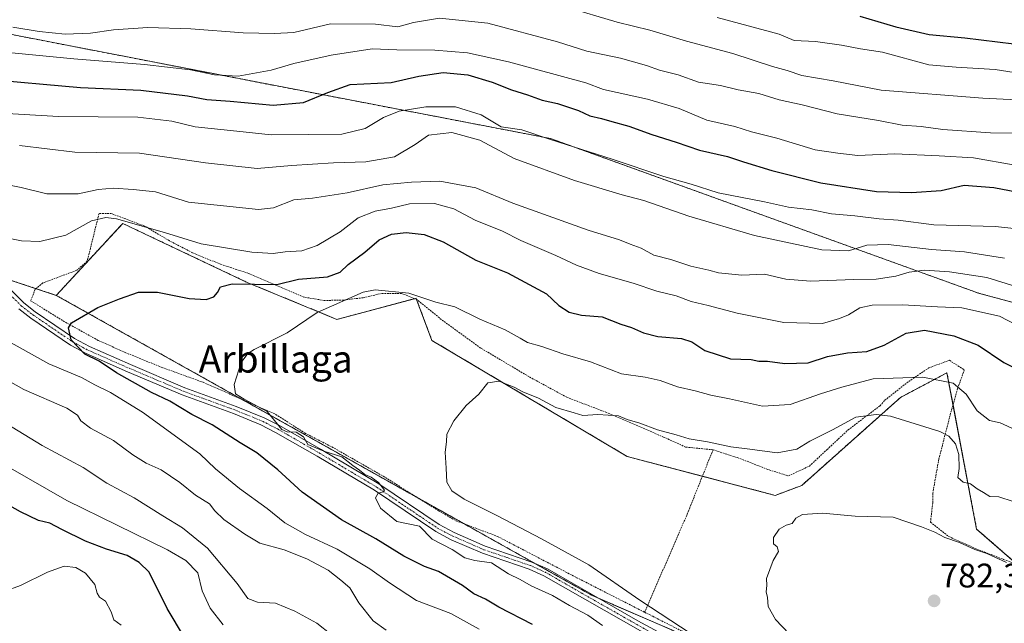
# Model space of a CAD drawing. Units: metres. Extents: x 590059 to 593489, y 4754470 to 4756829.
# Drawn here: x 591028 to 591318, y 4754889 to 4755067 of the extents above; entities that cross this region are included whole.
import ezdxf
from ezdxf.enums import TextEntityAlignment as Align

# ---------------------------------------------------------------- set-up
doc = ezdxf.new("R2010")
doc.units = ezdxf.units.M
doc.header["$MEASUREMENT"] = 0
doc.linetypes.add('TRAZO_Y_PUNTO', pattern=[1, 0.5, -0.25, 0, -0.25])
doc.linetypes.add('TRAZOS', pattern=[0.75, 0.5, -0.25])
for name, color, linetype, lineweight in [('Alambrada', 19, 'TRAZOS', 0), ('Arbolado forestal', 92, 'TRAZOS', 0), ('Arbolado forestal CxS', 92, 'Continuous', 0), ('Camino', 19, 'Continuous', 0), ('Camino Cxs', 19, 'Continuous', 0), ('Camino eje', 39, 'TRAZO_Y_PUNTO', 13), ('Carátula', 7, 'Continuous', 5), ('Curva de nivel maestra', 36, 'Continuous', 30), ('Curva de nivel normal', 36, 'Continuous', 0), ('Prado', 92, 'Continuous', 0), ('Prado CxS', 92, 'Continuous', 0), ('Punto de cota en terreno', 7, 'Continuous', 0), ('Rótulo de punto de cota en terreno', 19, 'Continuous', 0), ('Texto cartográfico', 19, 'Continuous', 0)]:
    doc.layers.add(name, color=color, linetype=linetype, lineweight=lineweight)
doc.styles.add('Arial', font='txt', dxfattribs={"height": 0.2})

# ---------------------------------------------------------------- blocks, each defined once
blk = doc.blocks.new('*U150')
at = {"layer": 'Arbolado forestal CxS', "color": 92, "linetype": 'Continuous', "lineweight": 0}
blk.add_polyline3d([(590801.68, 4755036.37, 834.14), (590828.99, 4755037.88, 827.63), (590858.83, 4755041.97, 819.59), (590878.51, 4755043.3, 818.59), (590878.63, 4755043.31, 818.59), (590878.65, 4755043.31, 818.59), (590880.42, 4755043.43, 818.58), (590962.68, 4755011.12, 808.58), (591039.15, 4754985.75, 800.33), (591196.66, 4754897.48, 792.73), (591327.88, 4754840.68, 785.41)], dxfattribs=at)
blk = doc.blocks.new('*U153')
at = {"layer": 'Arbolado forestal CxS', "color": 92, "linetype": 'Continuous', "lineweight": 0}
blk.add_polyline3d([(591652.41, 4754925.46, 803.18), (591627.59, 4754954.94, 812.89), (591615.18, 4754954.94, 812.69), (591601.9, 4754950.9, 811.32), (591588.55, 4754946.83, 809.94), (591564.44, 4754942.8, 809.26), (591549.27, 4754932.5, 802.96), (591523.86, 4754932.27, 799.76), (591501.53, 4754941.6, 801.7), (591450.41, 4754974.83, 808.11), (591431.32, 4754977.2, 808.83), (591385.25, 4754966.28, 808.96), (591310.5, 4754986.28, 806.54), (591184.34, 4755031.86, 819.84), (591101.03, 4755047.89, 827.78), (591009.87, 4755065.57, 833.94), (590888.74, 4755110.88, 850.74), (590827.45, 4755143.37, 862.98), (590783.96, 4755175.4, 874.76)], dxfattribs=at)
blk = doc.blocks.new('*U155')
at = {"layer": 'Prado CxS', "color": 92, "linetype": 'Continuous', "lineweight": 0}
blk.add_polyline3d([(591327.88, 4754840.68, 785.41), (591196.66, 4754897.48, 792.73), (591039.15, 4754985.75, 800.33), (591058.67, 4755006.9, 804.9), (591070.83, 4755001.13, 803.75), (591095.28, 4754989.54, 799.79), (591095.28, 4754989.54, 799.79), (591121.64, 4754978.69, 792.94), (591144.9, 4754984.89, 793.72), (591145.02, 4754984.57, 793.57), (591149.55, 4754972.49, 791.27), (591206.93, 4754938.37, 787.21), (591250.43, 4754926.93, 785.41), (591258.24, 4754929.88, 786.47), (591287.28, 4754955.76, 791.49), (591300.9, 4754962.97, 795.76), (591309.61, 4754917, 786.58), (591327.88, 4754901.15, 782.88)], dxfattribs=at)
blk = doc.blocks.new('*U202')
at = {"layer": 'Curva de nivel normal', "color": 36, "linetype": 'Continuous', "lineweight": 0}
blk.add_polyline3d([(591321.46, 4755043.21, 840), (591311.39, 4755043.72, 840), (591281.53, 4755046.07, 840), (591267.44, 4755048.78, 840), (591258.29, 4755050.39, 840), (591253.9, 4755051.84, 840), (591249.6, 4755053.04, 840), (591238, 4755056.82, 840), (591224.34, 4755060.47, 840), (591213.58, 4755063.73, 840), (591203.93, 4755066.08, 840), (591188.77, 4755070.59, 840)], dxfattribs=at)
blk = doc.blocks.new('*U204')
at = {"layer": 'Curva de nivel normal', "color": 36, "linetype": 'Continuous', "lineweight": 0}
blk.add_polyline3d([(591328.96, 4755033.48, 835), (591313.65, 4755033.54, 835), (591299.7, 4755034.48, 835), (591293.31, 4755035.35, 835), (591287.73, 4755035.81, 835), (591280.78, 4755037.12, 835), (591268.67, 4755039.12, 835), (591258.36, 4755041.81, 835), (591251.63, 4755043.28, 835), (591245.56, 4755045.07, 835), (591239.54, 4755046.18, 835), (591234.39, 4755047.47, 835), (591227.91, 4755048.45, 835), (591221.93, 4755050.59, 835), (591216.37, 4755051.96, 835), (591212.63, 4755053.36, 835), (591204.96, 4755055.48, 835), (591195.09, 4755057.55, 835), (591186.48, 4755060.25, 835), (591165.96, 4755065.8, 835), (591151.79, 4755067.28, 835), (591144.17, 4755065.93, 835), (591139.49, 4755064.72, 835), (591132.98, 4755065.52, 835), (591119.78, 4755065.62, 835), (591108.95, 4755063.08, 835), (591103.3, 4755062.78, 835), (591094.05, 4755062.95, 835), (591078.68, 4755064.13, 835), (591066.08, 4755064.55, 835), (591055.97, 4755063.82, 835), (591049.2, 4755062.82, 835), (591041.73, 4755062.56, 835), (591034.13, 4755063.28, 835), (591026.41, 4755064.63, 835)], dxfattribs=at)
blk = doc.blocks.new('5PATER')
at = {"layer": 'Carátula', "linetype": 'Continuous', "lineweight": 5}
h = blk.add_hatch(color=250, dxfattribs=at)
edge = h.paths.add_edge_path()
edge.add_ellipse((0, 0.01), major_axis=(-1.33, -1.34), ratio=0.999422, start_angle=0, end_angle=360)

msp = doc.modelspace()

# ---------------------------------------------------------------- linework, layer by layer
at = {"layer": 'Alambrada', "color": 19, "linetype": 'TRAZOS', "lineweight": 0}
for points in [[(591232.14, 4754940.34, 790), (591224.1, 4754941.14, 791.79), (591217.62, 4754944.09, 799.23), (591200.87, 4754951.3, 804.04), (591189.19, 4754955.77, 791.11), (591178.03, 4754961.85, 802.29), (591163.87, 4754970.26, 793.62), (591152.3, 4754978.66, 794.16), (591145.23, 4754984.42, 795.79), (591140.59, 4754986.34, 804.85), (591134.91, 4754986.34, 807.85), (591129.3, 4754985.05, 806.7), (591123.54, 4754984.34, 804.81), (591117.87, 4754984.25, 801.89), (591111.94, 4754985.22, 804.43), (591095.75, 4754992.17, 809.24), (591087.39, 4754994.9, 810.03), (591079.19, 4754998.26, 812.66), (591072.46, 4755001.77, 814.1), (591065.19, 4755006.09, 812.98), (591055.39, 4755009.77, 816.37), (591051.71, 4755009.77, 816.17), (591048.26, 4754995.85, 808.19), (591045.19, 4754993.13, 810.2), (591035.19, 4754989.38, 805.89), (591032.98, 4754987.54, 805.31), (591031.62, 4754984.17, 804.23), (591041.82, 4754977.85, 804.89), (591051.46, 4754972.5, 802.27), (591059.35, 4754968.97, 800.7), (591069.98, 4754964.65, 801.98), (591082.3, 4754960.18, 798.6), (591103.67, 4754950.74, 799.07), (591112.14, 4754945.3, 798.93), (591120.82, 4754940.82, 797.4), (591135.23, 4754932.57, 796.76), (591151.39, 4754922.49, 796.25), (591156.62, 4754919.46, 796.24), (591168.78, 4754914.89, 797.23), (591192.1, 4754902.74, 796.54), (591212.05, 4754892.57, 802.75)], [(591232.14, 4754940.34, 790), (591240.06, 4754937.77, 788.89), (591248.67, 4754934.41, 796.71), (591254.3, 4754932.66, 798.06), (591260.46, 4754935.54, 798.53), (591265.67, 4754940.42, 796.21), (591271.82, 4754946.17, 799), (591281.23, 4754953.3, 799.39), (591282.62, 4754954.9, 799.05), (591289.06, 4754960.01, 802.17), (591295.55, 4754964.42, 803.92), (591301.59, 4754966.65, 806.49), (591305.98, 4754963.85, 805.32), (591304.03, 4754958.34, 803.41), (591301.98, 4754951.14, 798.24), (591298.51, 4754937.61, 788.81), (591296.71, 4754927.54, 787.2), (591296.71, 4754924.74, 786.94), (591296.06, 4754919.06, 785.92), (591301.46, 4754914.81, 786.03), (591309.71, 4754911.13, 785.84), (591317.55, 4754908.09, 785.9), (591330.87, 4754903.3, 785.53)], [(591232.14, 4754940.34, 790), (591225.29, 4754923.25, 786.22), (591224.55, 4754921.38, 786.19), (591224.41, 4754921.05, 786.19), (591212.05, 4754892.57, 802.75)], [(591212.05, 4754892.57, 802.75), (591214.42, 4754891.38, 795.43), (591222.78, 4754887.14, 797.72), (591231.26, 4754884.34, 789.41), (591238.3, 4754882.57, 788.79), (591254.67, 4754871.77, 788.38), (591265.51, 4754865.54, 789.12), (591279.35, 4754856.82, 789.34), (591297.3, 4754847.61, 788.96), (591307.3, 4754843.38, 788.47), (591320.62, 4754838.57, 787.57), (591334.94, 4754833.54, 786.01), (591375.74, 4754816.58, 780.07), (591398.82, 4754805.78, 778.38), (591412.35, 4754798.65, 776.52), (591427.19, 4754790.1, 773.42), (591434.73, 4754784.42, 772.3), (591451.57, 4754773.13, 771.38), (591471.94, 4754764.02, 769.99), (591479.14, 4754760.01, 770), (591500.01, 4754747.88, 769.03)]]:
    msp.add_polyline3d(points, dxfattribs=at)
at = {"layer": 'Arbolado forestal', "color": 92, "linetype": 'TRAZOS', "lineweight": 0}
for points in [[(591652.41, 4754925.46, 803.18), (591627.59, 4754954.94, 812.89), (591615.18, 4754954.94, 812.69), (591601.9, 4754950.9, 811.32), (591588.55, 4754946.83, 809.94), (591564.43, 4754942.8, 809.26), (591549.27, 4754932.5, 802.96), (591523.86, 4754932.27, 799.76), (591501.53, 4754941.6, 801.7), (591450.41, 4754974.83, 808.11), (591431.32, 4754977.2, 808.83), (591385.25, 4754966.28, 808.96), (591310.5, 4754986.28, 806.54), (591184.34, 4755031.87, 819.84), (591101.03, 4755047.89, 827.78), (591009.87, 4755065.57, 833.94), (590888.74, 4755110.88, 850.74), (590827.45, 4755143.37, 862.98), (590783.96, 4755175.4, 874.76)], [(590801.68, 4755036.37, 834.14), (590828.99, 4755037.88, 827.63), (590858.83, 4755041.97, 819.59), (590864.58, 4755042.36, 818.55), (590867.3, 4755042.54, 818.11), (590869.92, 4755042.72, 817.75), (590878.51, 4755043.3, 818.59), (590878.63, 4755043.31, 818.59), (590878.65, 4755043.31, 818.59), (590880.42, 4755043.43, 818.58), (590962.68, 4755011.12, 808.58), (590973.71, 4755007.46, 807.11), (590980.83, 4755005.1, 806.4), (590988.76, 4755002.47, 805.07), (591013.29, 4754994.33, 802.26), (591018.04, 4754992.75, 801.96), (591021.37, 4754991.65, 801.82), (591033.2, 4754987.73, 800.83), (591039.15, 4754985.75, 800.33)], [(591039.15, 4754985.75, 800.33), (591058.67, 4755006.9, 804.9), (591070.83, 4755001.13, 803.75), (591095.28, 4754989.54, 799.79), (591121.64, 4754978.69, 792.94), (591144.41, 4754984.76, 793.51), (591144.9, 4754984.89, 793.72), (591145.02, 4754984.57, 793.57), (591145.05, 4754984.5, 793.53), (591149.55, 4754972.49, 791.27), (591206.93, 4754938.37, 787.21), (591229.02, 4754932.56, 786.5), (591250.43, 4754926.93, 785.41), (591258.24, 4754929.88, 786.47), (591287.28, 4754955.76, 791.49), (591300.89, 4754962.97, 795.76), (591302.67, 4754953.58, 792.56), (591309.61, 4754917, 786.58), (591321.53, 4754906.66, 784.44)], [(591039.15, 4754985.75, 800.33), (591094, 4754955.01, 795.12), (591145.75, 4754926.01, 792.58), (591159.09, 4754918.53, 792.87), (591179.62, 4754907.03, 793.4), (591196.66, 4754897.48, 792.73), (591198.47, 4754896.69, 792.52), (591252.04, 4754873.5, 787.93), (591327.88, 4754840.68, 785.41), (591375.08, 4754816.85, 779.84), (591420.84, 4754793.76, 773.95), (591422.55, 4754792.89, 773.53), (591466.97, 4754766.24, 769.75), (591527.13, 4754730.15, 766.82), (591592.67, 4754705.05, 763.08), (591616.83, 4754693.05, 760.27), (591631.57, 4754685.73, 758.64)]]:
    msp.add_polyline3d(points, dxfattribs=at)
at = {"layer": 'Arbolado forestal CxS', "color": 92, "linetype": 'Continuous', "lineweight": 0}
for points in [[(590783.96, 4755175.4, 874.76), (590827.45, 4755143.37, 862.98), (590888.74, 4755110.88, 850.74), (591009.87, 4755065.57, 833.94), (591101.03, 4755047.89, 827.78), (591184.34, 4755031.86, 819.84), (591310.5, 4754986.28, 806.54), (591385.25, 4754966.28, 808.96), (591431.32, 4754977.2, 808.83), (591450.41, 4754974.83, 808.11), (591501.53, 4754941.6, 801.7), (591523.86, 4754932.27, 799.76), (591549.27, 4754932.5, 802.96), (591564.44, 4754942.8, 809.26), (591588.55, 4754946.83, 809.94), (591601.9, 4754950.9, 811.32), (591615.18, 4754954.94, 812.69), (591627.59, 4754954.94, 812.89), (591652.41, 4754925.46, 803.18)], [(591327.88, 4754901.15, 782.88), (591309.61, 4754917, 786.58), (591300.9, 4754962.97, 795.76), (591287.28, 4754955.76, 791.49), (591258.24, 4754929.88, 786.47), (591250.43, 4754926.93, 785.41), (591206.93, 4754938.37, 787.21), (591149.55, 4754972.49, 791.27), (591145.02, 4754984.57, 793.57), (591144.9, 4754984.89, 793.72), (591121.64, 4754978.69, 792.94), (591095.28, 4754989.54, 799.79), (591070.83, 4755001.13, 803.75), (591058.67, 4755006.9, 804.9), (591039.15, 4754985.75, 800.33), (590962.68, 4755011.12, 808.58), (590880.42, 4755043.43, 818.58), (590878.65, 4755043.31, 818.59), (590878.63, 4755043.31, 818.59), (590878.51, 4755043.3, 818.59), (590858.83, 4755041.97, 819.59), (590828.99, 4755037.88, 827.63), (590801.68, 4755036.37, 834.14)]]:
    msp.add_polyline3d(points, dxfattribs=at)
at = {"layer": 'Camino', "color": 19, "linetype": 'Continuous', "lineweight": 0}
for points in [[(591020.75, 4754992.26, 801.98), (591029.63, 4754983.54, 800.38), (591032.97, 4754980.92, 800.31), (591044.53, 4754973.06, 799.99), (591048.91, 4754970.66, 799.48), (591060.99, 4754965.38, 798.32), (591076.95, 4754958.58, 796.61), (591092.04, 4754953.1, 795.74), (591100.26, 4754949.75, 795.43), (591104.71, 4754947.46, 795), (591116.95, 4754940.42, 794.57), (591133.91, 4754930.34, 794.37), (591151.67, 4754918.34, 794.58), (591156.06, 4754916.01, 793.77), (591165.23, 4754912.02, 793.86), (591178.92, 4754907.34, 793.49), (591183.47, 4754905.3, 792.82), (591210.08, 4754890.03, 791.91), (591223.27, 4754882.9, 791.66)], [(591217.86, 4754883.13, 792.24), (591182.43, 4754903.27, 793.27), (591178.09, 4754905.23, 793.77), (591164.41, 4754909.9, 794.29), (591155.24, 4754913.89, 794.23), (591150.65, 4754916.29, 794.74), (591132.69, 4754928.42, 794.9), (591115.8, 4754938.46, 795.35), (591103.62, 4754945.47, 795.77), (591099.31, 4754947.69, 796.01), (591091.23, 4754950.99, 795.81), (591076.11, 4754956.47, 797.62), (591060.09, 4754963.29, 798.5), (591047.91, 4754968.62, 799.59), (591043.34, 4754971.12, 800.73), (591031.63, 4754979.08, 800.21), (591028.13, 4754981.83, 800.7)]]:
    msp.add_polyline3d(points, dxfattribs=at)
at = {"layer": 'Camino Cxs', "color": 19, "linetype": 'Continuous', "lineweight": 0}
for points in [[(591020.75, 4754992.26, 801.98), (591029.63, 4754983.54, 800.38), (591032.97, 4754980.92, 800.31), (591044.53, 4754973.06, 799.99), (591048.91, 4754970.66, 799.48), (591060.99, 4754965.38, 798.32), (591076.95, 4754958.58, 796.61), (591092.04, 4754953.1, 795.74), (591100.26, 4754949.75, 795.43), (591104.71, 4754947.46, 795), (591116.95, 4754940.42, 794.57), (591133.91, 4754930.34, 794.37), (591151.67, 4754918.34, 794.58), (591156.06, 4754916.01, 793.77), (591165.23, 4754912.02, 793.86), (591178.92, 4754907.34, 793.49), (591183.47, 4754905.3, 792.82), (591210.08, 4754890.03, 791.91), (591223.27, 4754882.9, 791.66)], [(591217.86, 4754883.13, 792.24), (591182.43, 4754903.27, 793.27), (591178.09, 4754905.23, 793.77), (591164.41, 4754909.9, 794.29), (591155.24, 4754913.89, 794.23), (591150.65, 4754916.29, 794.74), (591132.69, 4754928.42, 794.9), (591115.8, 4754938.46, 795.35), (591103.62, 4754945.47, 795.77), (591099.31, 4754947.69, 796.01), (591091.23, 4754950.99, 795.81), (591076.11, 4754956.47, 797.62), (591060.09, 4754963.29, 798.5), (591047.91, 4754968.62, 799.59), (591043.34, 4754971.12, 800.73), (591031.63, 4754979.08, 800.21), (591028.13, 4754981.83, 800.7)]]:
    msp.add_polyline3d(points, dxfattribs=at)
at = {"layer": 'Camino eje', "color": 39, "linetype": 'TRAZO_Y_PUNTO', "lineweight": 13}
msp.add_polyline3d([(591020.03, 4754991.38, 801.72), (591028.88, 4754982.69, 800.49), (591032.3, 4754980, 800.26), (591043.94, 4754972.09, 800.31), (591048.41, 4754969.64, 799.53), (591054.5, 4754966.98, 799.27), (591060.54, 4754964.34, 798.31), (591068.52, 4754960.94, 797.9), (591076.53, 4754957.53, 797.07), (591084.09, 4754954.79, 796.34), (591091.64, 4754952.05, 795.77), (591095.68, 4754950.4, 795.4), (591099.79, 4754948.72, 795.75), (591104.17, 4754946.47, 795.4), (591116.38, 4754939.44, 794.95), (591133.3, 4754929.38, 794.69), (591142.18, 4754923.38, 794.21), (591151.16, 4754917.32, 794.67), (591153.36, 4754916.15, 794.26), (591155.65, 4754914.95, 794.02), (591164.82, 4754910.96, 794.11), (591171.66, 4754908.63, 793.89), (591178.51, 4754906.29, 793.63), (591180.68, 4754905.31, 793.33), (591182.95, 4754904.29, 793.05), (591196.26, 4754896.65, 792.9), (591213.97, 4754886.58, 792.06)], dxfattribs=at)
at = {"layer": 'Curva de nivel maestra', "color": 36, "linetype": 'Continuous', "lineweight": 30}
for points in [[(591275.33, 4755067.82, 850), (591285.89, 4755064.73, 850), (591295.63, 4755062.43, 850), (591306.1, 4755061.45, 850), (591320.5, 4755059.66, 850)], [(591017.66, 4755049.43, 825), (591046.3, 4755046.82, 825), (591063.96, 4755046.11, 825), (591077.7, 4755044.37, 825), (591083.44, 4755043.34, 825), (591090.24, 4755042.83, 825), (591102.92, 4755041.67, 825), (591111.76, 4755042.47, 825), (591118.96, 4755045.36, 825), (591125.54, 4755047.74, 825), (591137.59, 4755048.37, 825), (591145.73, 4755050.18, 825), (591152.81, 4755051.28, 825), (591160.09, 4755050.58, 825), (591167.29, 4755048.44, 825), (591172.92, 4755046.13, 825), (591177.6, 4755044.67, 825), (591181.9, 4755043.12, 825), (591186.44, 4755042.17, 825), (591192.65, 4755040.1, 825), (591195.96, 4755038.52, 825), (591199.35, 4755037.78, 825), (591202.43, 4755036.82, 825), (591207.38, 4755035.54, 825), (591214.15, 4755033.04, 825), (591221.34, 4755030.78, 825), (591228.21, 4755028.45, 825), (591236.39, 4755026.59, 825), (591241.08, 4755024.98, 825), (591249.41, 4755022.43, 825), (591263.83, 4755018.8, 825), (591280.18, 4755016.33, 825), (591290.5, 4755015.95, 825), (591299.22, 4755016.54, 825), (591305.98, 4755018.1, 825), (591314.64, 4755017.46, 825), (591327.54, 4755014.97, 825)], [(591179.11, 4754888.93, 800), (591169.16, 4754894.02, 800), (591165.3, 4754896.46, 800), (591161.84, 4754898.03, 800), (591158.49, 4754900.44, 800), (591151.43, 4754904.58, 800), (591147.34, 4754906.03, 800), (591141.25, 4754909.02, 800), (591133.02, 4754914.2, 800), (591122.97, 4754919.75, 800), (591111.42, 4754927.86, 800), (591104.21, 4754934.4, 800), (591098.05, 4754939.4, 800), (591093.23, 4754942.38, 800), (591084.94, 4754947.69, 800), (591079, 4754950.7, 800), (591072.55, 4754954.66, 800), (591067.18, 4754957.18, 800), (591056.8, 4754962.95, 800), (591051.73, 4754966.44, 800), (591047.56, 4754968.43, 800), (591043.53, 4754972.68, 800), (591042.78, 4754976.22, 800), (591043.63, 4754977.66, 800), (591051.38, 4754982.19, 800), (591057.71, 4754984.74, 800), (591063.32, 4754986.65, 800), (591068.94, 4754986.65, 800), (591078.17, 4754984.78, 800), (591083.23, 4754984.52, 800), (591085.45, 4754985.35, 800), (591086.53, 4754986.59, 800), (591087.44, 4754988.26, 800), (591090.88, 4754989.12, 800), (591103.96, 4754988.96, 800), (591110.38, 4754990.53, 800), (591118.84, 4754991.21, 800), (591122.59, 4754992.54, 800), (591124.92, 4754994.78, 800), (591129.87, 4754998.45, 800), (591134.02, 4755002.03, 800), (591137.7, 4755003.77, 800), (591141.96, 4755004.24, 800), (591147.3, 4755003.62, 800), (591152.83, 4755001.52, 800), (591162.46, 4754996.14, 800), (591171.77, 4754992.34, 800), (591183.22, 4754986.15, 800), (591186.87, 4754982.8, 800), (591189.83, 4754980.76, 800), (591193.54, 4754979.97, 800), (591199.52, 4754979.47, 800), (591205.01, 4754977.26, 800), (591208.18, 4754976.34, 800), (591211.67, 4754974.7, 800), (591215.9, 4754973.69, 800), (591222.89, 4754973.05, 800), (591225.96, 4754972.11, 800), (591229.7, 4754969.52, 800), (591237.26, 4754967.08, 800), (591243.38, 4754966.87, 800), (591245.57, 4754966.39, 800), (591248.2, 4754966.36, 800), (591253.25, 4754965.74, 800), (591260.15, 4754965.9, 800), (591265.8, 4754967.74, 800), (591271.63, 4754968.87, 800), (591277.33, 4754969.19, 800), (591282.43, 4754971.13, 800), (591288.91, 4754974.65, 800), (591294.3, 4754975.5, 800), (591302.88, 4754973.88, 800), (591310.1, 4754971.12, 800), (591317.61, 4754966.01, 800), (591322.68, 4754963.5, 800)], [(591076.87, 4754885.15, 825), (591071.74, 4754893.68, 825), (591066.47, 4754904.35, 825), (591063.5, 4754907.21, 825), (591059.98, 4754909.3, 825), (591053.91, 4754911.15, 825), (591047.74, 4754913.47, 825), (591040.74, 4754916.86, 825), (591037.3, 4754918.74, 825), (591033.91, 4754919.52, 825), (591028.59, 4754922.12, 825), (591014.24, 4754930.12, 825)]]:
    msp.add_polyline3d(points, dxfattribs=at)
at = {"layer": 'Curva de nivel normal', "color": 36, "linetype": 'Continuous', "lineweight": 0}
for points in [[(591324.35, 4755050.72, 845), (591315.05, 4755052.18, 845), (591303.59, 4755052.85, 845), (591295.56, 4755053.48, 845), (591281.94, 4755057.29, 845), (591275.45, 4755058.2, 845), (591269.93, 4755059.32, 845), (591262.26, 4755060.35, 845), (591256, 4755060.65, 845), (591251.63, 4755062.55, 845), (591233.35, 4755067.46, 845)], [(591007.63, 4755058.78, 830), (591044.29, 4755055.25, 830), (591065.1, 4755053.65, 830), (591078.63, 4755052.07, 830), (591085.63, 4755050.55, 830), (591092.63, 4755050.23, 830), (591102.3, 4755051.99, 830), (591108.95, 4755053.93, 830), (591119.9, 4755056.38, 830), (591131.95, 4755058.18, 830), (591139.23, 4755057.91, 830), (591150.35, 4755057.86, 830), (591160, 4755057.08, 830), (591172.08, 4755054.45, 830), (591194.74, 4755048.2, 830), (591199.96, 4755046.28, 830), (591212.93, 4755043.42, 830), (591222.19, 4755040.67, 830), (591230.28, 4755037.28, 830), (591238.57, 4755035.44, 830), (591243.5, 4755033.84, 830), (591250.85, 4755031.92, 830), (591262.18, 4755028.57, 830), (591268.84, 4755027.54, 830), (591274.74, 4755026.88, 830), (591285.56, 4755027.37, 830), (591298.61, 4755026.81, 830), (591308.65, 4755026.16, 830), (591320.96, 4755024.06, 830)], [(591007.8, 4755040.24, 820), (591039.85, 4755038.35, 820), (591063.16, 4755038.13, 820), (591073.08, 4755036.92, 820), (591080.01, 4755035.25, 820), (591092.17, 4755033.99, 820), (591102.3, 4755032.92, 820), (591113.31, 4755033.05, 820), (591123.03, 4755033.16, 820), (591129.9, 4755034.85, 820), (591135.28, 4755038.04, 820), (591139.95, 4755039.94, 820), (591147.72, 4755041.2, 820), (591156.48, 4755041.13, 820), (591164, 4755038.82, 820), (591169.85, 4755035.32, 820), (591175.98, 4755034.42, 820), (591184.38, 4755031.57, 820), (591202.54, 4755025.75, 820), (591217.67, 4755020.68, 820), (591225.72, 4755018.45, 820), (591233.67, 4755015.91, 820), (591247.3, 4755013.21, 820), (591254.3, 4755011.64, 820), (591261.14, 4755010.91, 820), (591267.01, 4755009.74, 820), (591273.81, 4755009.09, 820), (591280.96, 4755008.24, 820), (591286.57, 4755007.81, 820), (591297.07, 4755006.52, 820), (591315.18, 4755006, 820), (591330.51, 4755004.33, 820)], [(591028.3, 4755029.82, 815), (591044.63, 4755027.86, 815), (591063.63, 4755027.56, 815), (591082.96, 4755024.68, 815), (591098.21, 4755023.09, 815), (591108.3, 4755023.88, 815), (591120.61, 4755024.73, 815), (591130.11, 4755025.01, 815), (591138.59, 4755026.48, 815), (591144.57, 4755030.14, 815), (591148.5, 4755032.85, 815), (591155.42, 4755033.61, 815), (591163.58, 4755031.4, 815), (591173.74, 4755026.02, 815), (591191.4, 4755019.54, 815), (591205.42, 4755015.33, 815), (591211.8, 4755013.64, 815), (591225.05, 4755008.99, 815), (591244.36, 4755003.34, 815), (591264.14, 4754999.09, 815), (591271.92, 4754998.8, 815), (591277.3, 4755000.46, 815), (591283.63, 4755000.67, 815), (591296.3, 4754999.22, 815), (591306.09, 4754998.57, 815), (591317.82, 4754996.7, 815)], [(591021.9, 4755018.8, 810), (591028.86, 4755017.46, 810), (591036.34, 4755015.62, 810), (591045.56, 4755015.6, 810), (591051.45, 4755016.84, 810), (591055.99, 4755017.3, 810), (591061.74, 4755016.83, 810), (591068.32, 4755016.16, 810), (591077.96, 4755013.11, 810), (591098.54, 4755010.96, 810), (591102.94, 4755011.44, 810), (591108.94, 4755013.81, 810), (591114.46, 4755014.29, 810), (591124.64, 4755015.85, 810), (591135.16, 4755018.25, 810), (591143.52, 4755018.98, 810), (591151.87, 4755019.28, 810), (591162.44, 4755017.39, 810), (591173.31, 4755012.82, 810), (591195.48, 4755004.95, 810), (591204.7, 4755002.04, 810), (591207.8, 4755000.75, 810), (591211.07, 4754999.59, 810), (591214.78, 4754997.61, 810), (591219.77, 4754996.25, 810), (591225.63, 4754994.34, 810), (591230.93, 4754993.19, 810), (591233.77, 4754992.38, 810), (591240.58, 4754991.73, 810), (591247.3, 4754991.98, 810), (591253.51, 4754990.55, 810), (591260.8, 4754989.95, 810), (591273.51, 4754990.4, 810), (591280.11, 4754990.51, 810), (591285.89, 4754991.39, 810), (591289.78, 4754992.57, 810), (591294.3, 4754993.11, 810), (591301.63, 4754992.63, 810), (591312.63, 4754991.02, 810), (591333.74, 4754984.39, 810)], [(591323.68, 4754975.85, 805), (591316.32, 4754979.63, 805), (591305.31, 4754982.04, 805), (591298.08, 4754982.35, 805), (591287.9, 4754982.95, 805), (591278.96, 4754982.89, 805), (591275.3, 4754982.11, 805), (591271.96, 4754980.01, 805), (591269.3, 4754978.93, 805), (591264.3, 4754977.44, 805), (591253, 4754977.78, 805), (591239.22, 4754980.5, 805), (591230.74, 4754982.76, 805), (591225.73, 4754983.9, 805), (591221.3, 4754985.56, 805), (591215.63, 4754987.01, 805), (591208.63, 4754989.37, 805), (591198.65, 4754992.14, 805), (591192.03, 4754994.58, 805), (591185.98, 4754997.5, 805), (591175.62, 4755001.86, 805), (591170.26, 4755004.62, 805), (591162.29, 4755007.82, 805), (591155.96, 4755011.2, 805), (591150.3, 4755012.8, 805), (591142.99, 4755012.64, 805), (591137.63, 4755011.4, 805), (591132.82, 4755010.51, 805), (591127.9, 4755008.51, 805), (591122.58, 4755004.4, 805), (591115.82, 4755000.37, 805), (591111.33, 4754998.82, 805), (591106.39, 4754998.54, 805), (591102.92, 4754998.07, 805), (591096.58, 4754998.48, 805), (591081.77, 4755000.89, 805), (591070.96, 4755004.18, 805), (591056.81, 4755008.22, 805), (591053.68, 4755008.66, 805), (591049.46, 4755007.64, 805), (591041.93, 4755003.48, 805), (591034.35, 4755001.55, 805), (591028.96, 4755001.73, 805), (591021.96, 4755003.11, 805)], [(591321.03, 4754946.25, 795), (591316.5, 4754948.25, 795), (591313.35, 4754948.98, 795), (591309.77, 4754951.84, 795), (591306.52, 4754956.74, 795), (591302.72, 4754959.88, 795), (591293.78, 4754961.72, 795), (591279.22, 4754961.2, 795), (591270.02, 4754958.71, 795), (591263.69, 4754956.84, 795), (591254.84, 4754953.68, 795), (591246.72, 4754953.2, 795), (591236.96, 4754955.35, 795), (591231.53, 4754956.4, 795), (591226.92, 4754957.69, 795), (591221.7, 4754958.85, 795), (591216.59, 4754960.75, 795), (591212.25, 4754961.65, 795), (591205.22, 4754962.7, 795), (591196.16, 4754966.22, 795), (591188.01, 4754968.56, 795), (591181.86, 4754970.7, 795), (591177.61, 4754971.85, 795), (591175.5, 4754973.18, 795), (591171.04, 4754975.65, 795), (591163.63, 4754978.76, 795), (591156.3, 4754982.33, 795), (591150.73, 4754983.72, 795), (591142.77, 4754986.36, 795), (591132.83, 4754987.4, 795), (591129.36, 4754986.68, 795), (591115.84, 4754980.74, 795), (591107, 4754974.75, 795), (591097.31, 4754969.79, 795), (591095.46, 4754968.67, 795), (591093.5, 4754966.01, 795), (591091.46, 4754959.58, 795), (591091.82, 4754956.78, 795), (591094.38, 4754955.2, 795), (591101.14, 4754951.58, 795), (591105.48, 4754946.34, 795), (591107.02, 4754945.66, 795), (591109.64, 4754945.52, 795), (591111.77, 4754944.17, 795), (591113.1, 4754941.92, 795), (591117.76, 4754939.91, 795), (591123.1, 4754938.25, 795), (591126.33, 4754935.68, 795), (591128.3, 4754934.34, 795), (591129.83, 4754933.12, 795), (591131.7, 4754932.33, 795), (591133.88, 4754930.7, 795), (591135.56, 4754928.51, 795), (591135.32, 4754927.96, 795), (591133.78, 4754927.56, 795), (591132.92, 4754926.18, 795), (591134.45, 4754923.15, 795), (591139.2, 4754919.29, 795), (591145.93, 4754917.84, 795), (591149.62, 4754914.1, 795), (591155.5, 4754910.98, 795), (591159.23, 4754908.58, 795), (591162.16, 4754907.74, 795), (591167.05, 4754907.06, 795), (591172.06, 4754903.88, 795), (591175.43, 4754902.25, 795), (591178.71, 4754900.36, 795), (591184.98, 4754897.48, 795), (591189.96, 4754894.56, 795), (591195.36, 4754891.69, 795), (591199.67, 4754888.7, 795)], [(591136.08, 4754887.29, 810), (591132.3, 4754890.06, 810), (591128.1, 4754895.32, 810), (591125.37, 4754899.71, 810), (591122.81, 4754901.96, 810), (591119.09, 4754904.91, 810), (591112.75, 4754908.24, 810), (591106.16, 4754910.9, 810), (591098.96, 4754912.92, 810), (591094.57, 4754915.53, 810), (591088.37, 4754919.86, 810), (591085.73, 4754922.42, 810), (591084.13, 4754924.49, 810), (591080.06, 4754927.02, 810), (591075.47, 4754930.7, 810), (591069.97, 4754934.44, 810), (591065.59, 4754936.44, 810), (591061.63, 4754938.9, 810), (591056, 4754943.1, 810), (591049.24, 4754946.72, 810), (591046.37, 4754948.86, 810), (591045.37, 4754950.52, 810), (591042.28, 4754952.57, 810), (591029.63, 4754958.09, 810), (591007.23, 4754970.7, 810)], [(591023.47, 4754973.12, 805), (591036.93, 4754965.61, 805), (591046.53, 4754961.56, 805), (591050.47, 4754959.41, 805), (591055.09, 4754957.16, 805), (591064.53, 4754951.4, 805), (591081.36, 4754939.12, 805), (591085.95, 4754934.78, 805), (591092.99, 4754928.94, 805), (591101.16, 4754923.05, 805), (591106.31, 4754918.88, 805), (591112.36, 4754915.46, 805), (591121.72, 4754911.12, 805), (591131.33, 4754905.35, 805), (591137.06, 4754901.18, 805), (591144.99, 4754896.02, 805), (591155.06, 4754892.2, 805), (591163.46, 4754887.57, 805)], [(591320.35, 4754925.1, 790), (591316.14, 4754926.49, 790), (591313.52, 4754926.6, 790), (591311.6, 4754927.8, 790), (591309.74, 4754928.82, 790), (591307.83, 4754930.34, 790), (591305.68, 4754930.83, 790), (591304.13, 4754932.18, 790), (591304.44, 4754934.85, 790), (591304.35, 4754938.93, 790), (591303.44, 4754942.08, 790), (591301.45, 4754944.3, 790), (591298.79, 4754945.71, 790), (591284.26, 4754950.23, 790), (591280.11, 4754950.75, 790), (591274.12, 4754949.96, 790), (591267.3, 4754946.24, 790), (591260.6, 4754942.88, 790), (591256.82, 4754940.55, 790), (591251, 4754939.42, 790), (591242.95, 4754940.5, 790), (591237.34, 4754941.16, 790), (591230.52, 4754942.68, 790), (591225.1, 4754943.58, 790), (591221.36, 4754944.76, 790), (591215.83, 4754946.2, 790), (591210.64, 4754948.16, 790), (591206.9, 4754949.25, 790), (591204.41, 4754950.32, 790), (591198.25, 4754950.7, 790), (591193.88, 4754950.44, 790), (591191.34, 4754951.16, 790), (591185.96, 4754952.78, 790), (591180.87, 4754955.52, 790), (591176.25, 4754957.38, 790), (591173.74, 4754958.72, 790), (591171.2, 4754959.69, 790), (591169.34, 4754960.54, 790), (591166.01, 4754960.03, 790), (591163.3, 4754956.72, 790), (591159.63, 4754953.38, 790), (591155.94, 4754948.84, 790), (591153.95, 4754944.89, 790), (591153.79, 4754942.63, 790), (591153.44, 4754939.6, 790), (591153.77, 4754934.93, 790), (591153.96, 4754930.78, 790), (591155.41, 4754928.23, 790), (591159.02, 4754925.84, 790), (591168.8, 4754920.96, 790), (591181.71, 4754914.18, 790), (591195.68, 4754906.5, 790), (591210.62, 4754896.12, 790), (591225.7, 4754886.19, 790)], [(591128.34, 4754879.39, 815), (591115.72, 4754889.38, 815), (591109.28, 4754892.89, 815), (591103.62, 4754895.26, 815), (591098.3, 4754895.55, 815), (591095.44, 4754896.63, 815), (591092.35, 4754901.06, 815), (591083.59, 4754911.41, 815), (591076.28, 4754917.43, 815), (591070.42, 4754920.9, 815), (591062.02, 4754926.17, 815), (591054.05, 4754930.54, 815), (591047.06, 4754935.15, 815), (591034.99, 4754941.58, 815), (591017.26, 4754952.36, 815)], [(591088.21, 4754888.89, 820), (591084.38, 4754893.76, 820), (591082.03, 4754898.9, 820), (591080.74, 4754904.14, 820), (591077.21, 4754907.83, 820), (591071.8, 4754910.9, 820), (591042.22, 4754925.43, 820), (591025.04, 4754935.3, 820)], [(591318.4, 4754907.2, 785), (591312.58, 4754909.83, 785), (591309.12, 4754910.99, 785), (591304.62, 4754913.08, 785), (591300.24, 4754914.57, 785), (591297.3, 4754916.08, 785), (591293.37, 4754917.7, 785), (591285.06, 4754920.56, 785), (591273.92, 4754920.84, 785), (591264.28, 4754921.67, 785), (591258.44, 4754921.33, 785), (591256.52, 4754920.24, 785), (591255.44, 4754918.66, 785), (591253.63, 4754918.22, 785), (591251.63, 4754917, 785), (591249.96, 4754914.59, 785), (591249.89, 4754912.71, 785), (591251.02, 4754911.84, 785), (591251.35, 4754910.4, 785), (591249.86, 4754907.74, 785), (591247.9, 4754902.45, 785), (591247.92, 4754900.45, 785), (591247.81, 4754898.56, 785), (591248.13, 4754896.9, 785), (591248.38, 4754894.23, 785), (591250.46, 4754890.48, 785), (591254.54, 4754886.25, 785)], [(591058.22, 4754888.75, 830), (591056.04, 4754890.31, 830), (591055.24, 4754892.67, 830), (591053.65, 4754895.86, 830), (591051.87, 4754897.04, 830), (591051.14, 4754898.14, 830), (591050.52, 4754900.69, 830), (591047.77, 4754904.05, 830), (591044.88, 4754905.7, 830), (591041.5, 4754906.08, 830), (591036.62, 4754904.38, 830), (591028.64, 4754900.41, 830), (591023.79, 4754898.66, 830)]]:
    msp.add_polyline3d(points, dxfattribs=at)
at = {"layer": 'Prado', "color": 92, "linetype": 'Continuous', "lineweight": 0}
for points in [[(591039.15, 4754985.75, 800.33), (591058.67, 4755006.9, 804.9), (591070.83, 4755001.13, 803.75), (591095.28, 4754989.54, 799.79), (591121.64, 4754978.69, 792.94), (591144.41, 4754984.76, 793.51), (591144.9, 4754984.89, 793.72), (591145.02, 4754984.57, 793.57), (591145.05, 4754984.5, 793.53), (591149.55, 4754972.49, 791.27), (591206.93, 4754938.37, 787.21), (591229.02, 4754932.56, 786.5), (591250.43, 4754926.93, 785.41), (591258.24, 4754929.88, 786.47), (591287.28, 4754955.76, 791.49), (591300.89, 4754962.97, 795.76), (591302.67, 4754953.58, 792.56), (591309.61, 4754917, 786.58), (591321.53, 4754906.66, 784.44)], [(591039.15, 4754985.75, 800.33), (591094, 4754955.01, 795.12), (591145.75, 4754926.01, 792.58), (591159.09, 4754918.53, 792.87), (591179.62, 4754907.03, 793.4), (591196.66, 4754897.48, 792.73), (591198.47, 4754896.69, 792.52), (591252.04, 4754873.5, 787.93), (591327.88, 4754840.68, 785.41), (591375.08, 4754816.85, 779.84), (591420.84, 4754793.76, 773.95), (591422.55, 4754792.89, 773.53), (591466.97, 4754766.24, 769.75), (591527.13, 4754730.15, 766.82), (591592.67, 4754705.05, 763.08), (591616.83, 4754693.05, 760.27), (591631.57, 4754685.73, 758.64)]]:
    msp.add_polyline3d(points, dxfattribs=at)

# ---------------------------------------------------------------- block references
at = {"layer": 'Arbolado forestal CxS', "color": 92, "linetype": 'Continuous', "lineweight": 0}
for name in ['*U150', '*U153']:
    msp.add_blockref(name, (0, 0), dxfattribs=at)
at = {"layer": 'Curva de nivel normal', "color": 36, "linetype": 'Continuous', "lineweight": 0}
for name in ['*U202', '*U204']:
    msp.add_blockref(name, (0, 0), dxfattribs=at)
at = {"layer": 'Prado CxS', "color": 92, "linetype": 'Continuous', "lineweight": 0}
msp.add_blockref('*U155', (0, 0), dxfattribs=at)
at = {"layer": 'Punto de cota en terreno', "linetype": 'Continuous', "lineweight": 0}
msp.add_blockref('5PATER', (591297.11, 4754895.92, 782.35), dxfattribs=at)

# ---------------------------------------------------------------- texts
at = {"layer": 'Rótulo de punto de cota en terreno', "color": 19, "linetype": 'Continuous', "lineweight": 0, "style": 'Arial'}
msp.add_text('782,35', height=7, dxfattribs=at).set_placement((591298.87, 4754897.68), align=Align.BOTTOM_LEFT)
at = {"layer": 'Texto cartográfico', "color": 19, "linetype": 'Continuous', "lineweight": 0, "style": 'Arial'}
msp.add_text('Arbillaga', height=8, dxfattribs=at).set_placement((591103.63, 4754967.03), align=Align.MIDDLE_CENTER)

doc.saveas('drawing.dxf')
